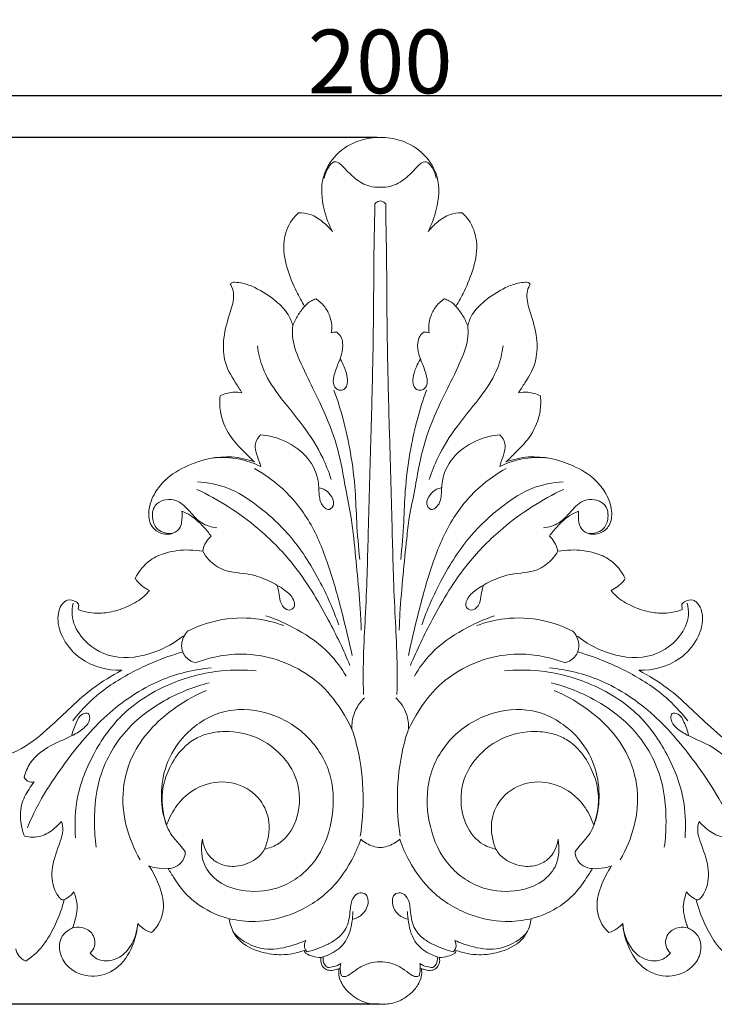
# Model space of a CAD drawing. Units: millimetres. Extents: x 0 to 1341, y 29 to 1186.
# Drawn here: x 643 to 752, y 698 to 853 of the extents above; entities that cross this region are included whole.
import ezdxf

# ---------------------------------------------------------------- set-up
doc = ezdxf.new("R2010")
doc.units = ezdxf.units.MM
doc.layers.get('0').update_dxf_attribs({"lineweight": 5})
doc.styles.add('Arial', font='arial.ttf')
doc.dimstyles.new('Dimension Style 01', dxfattribs={"dimtxt": 10, "dimasz": 7, "dimexe": 0.5, "dimexo": 0.5, "dimgap": 0.25, "dimtad": 1, "dimtoh": 1, "dimdec": 0, "dimzin": 1, "dimdsep": 46, "dimtxsty": 'Arial', "dimcen": 0.5, "dimazin": 0, "dimtfac": 1, "dimtdec": 4, "dimtix": 1, "dimtmove": 1, "dimatfit": 3, "dimfxl": 1, "dimtolj": 1, "dimtzin": 1, "dimarcsym": 0})

# ---------------------------------------------------------------- blocks, each defined once
blk = doc.blocks.new('*D2')
at = {"color": 0, "lineweight": -2, "transparency": 16777216}
for p, q in [((599.19, 720.1), (599.19, 841.18)), ((799.19, 720.1), (799.19, 841.18)), ((606.19, 840.68), (792.19, 840.68))]:
    blk.add_line(p, q, dxfattribs=at)
at = {"color": 0, "transparency": 16777216}
for points in [[(606.19, 841.85), (606.19, 839.52), (599.19, 840.68)], [(792.19, 841.85), (792.19, 839.52), (799.19, 840.68)]]:
    blk.add_solid(points, dxfattribs=at)
at = {"layer": 'Defpoints', "color": 0, "transparency": 16777216}
for p in [(799.19, 840.68), (599.19, 719.6), (799.19, 719.6)]:
    blk.add_point(p, dxfattribs=at)
at = {"color": 0, "transparency": 16777216, "insert": (699.19, 846.04), "char_height": 10, "attachment_point": 5, "style": 'Arial'}
blk.add_mtext('\\A1;200', dxfattribs=at)
blk = doc.blocks.new('*D3')
at = {"color": 0, "lineweight": -2, "transparency": 16777216}
for p, q in [((698.69, 834.12), (588.99, 834.12)), ((589.49, 827.12), (589.49, 705)), ((699.02, 698), (588.99, 698))]:
    blk.add_line(p, q, dxfattribs=at)
at = {"color": 0, "transparency": 16777216}
for points in [[(588.32, 827.12), (590.65, 827.12), (589.49, 834.12)], [(588.32, 705), (590.65, 705), (589.49, 698)]]:
    blk.add_solid(points, dxfattribs=at)
at = {"layer": 'Defpoints', "color": 0, "transparency": 16777216}
for p in [(699.19, 834.12), (589.49, 698), (699.52, 698)]:
    blk.add_point(p, dxfattribs=at)
at = {"color": 0, "transparency": 16777216, "insert": (584.13, 766.06), "char_height": 10, "attachment_point": 5, "rotation": 90, "style": 'Arial'}
blk.add_mtext('\\A1;136', dxfattribs=at)
blk = doc.blocks.new('N-010_200_136')
for p, q in [((698.49, 823.82), (698.34, 823.68)), ((699.89, 823.82), (700.05, 823.68))]:
    blk.add_line(p, q)
for points, knots in [([(699.19, 834.12), (698.13, 834.12), (695.58, 833.75), (692.14, 831.7), (689.69, 827.66), (690.12, 823.19), (691.1, 820.42), (691.68, 819.32)], [0, 0, 0, 0, 4.884533, 11.555986, 17.664849, 25.408013, 31.086879, 31.086879, 31.086879, 31.086879]), ([(706.71, 819.32), (707.29, 820.42), (708.27, 823.19), (708.7, 827.66), (706.25, 831.7), (702.81, 833.75), (700.26, 834.12), (699.19, 834.12)], [-31.086879, -31.086879, -31.086879, -31.086879, -25.408013, -17.664849, -11.555986, -4.884533, 0, 0, 0, 0]), ([(699.19, 826.28), (698.64, 826.26), (697.21, 826.38), (695.21, 827.56), (693.85, 829), (692.96, 829.91), (692.46, 830.28), (691.65, 830.34), (690.9, 829.19), (690.49, 828.3), (690.4, 827.71)], [0, 0, 0, 0, 2.520926, 6.455151, 10.248404, 11.576757, 12.304628, 13.036348, 14.991333, 17.695362, 17.695362, 17.695362, 17.695362]), ([(699.19, 826.28), (699.75, 826.26), (701.18, 826.38), (703.18, 827.56), (704.54, 829), (705.43, 829.91), (705.93, 830.28), (706.74, 830.34), (707.48, 829.19), (707.9, 828.3), (707.99, 827.71)], [0, 0, 0, 0, 2.520926, 6.455151, 10.248404, 11.576757, 12.304628, 13.036348, 14.991333, 17.695362, 17.695362, 17.695362, 17.695362]), ([(699.19, 824.17), (699.07, 824.15), (698.81, 824.08), (698.59, 823.92), (698.49, 823.82)], [0, 0, 0, 0, 0.573145, 1.213749, 1.213749, 1.213749, 1.213749]), ([(699.19, 824.17), (699.32, 824.15), (699.58, 824.08), (699.8, 823.92), (699.89, 823.82)], [0, 0, 0, 0, 0.573145, 1.213749, 1.213749, 1.213749, 1.213749]), ([(698.34, 823.68), (698.34, 823.08), (698.32, 821.21), (698.19, 816.44), (698.17, 808.1), (698.03, 797.84), (697.69, 785.46), (697.33, 773.32), (697.05, 761.28), (696.4, 751.12), (696.57, 746.64)], [0, 0, 0, 0, 2.75728, 8.536151, 21.822485, 40.854647, 55.475409, 78.4354, 96.383326, 110.537637, 110.537637, 110.537637, 110.537637]), ([(700.05, 823.68), (700.05, 823.08), (700.07, 821.21), (700.2, 816.44), (700.22, 808.1), (700.36, 797.84), (700.7, 785.46), (701.06, 773.32), (701.34, 761.28), (701.99, 751.12), (701.82, 746.64)], [0, 0, 0, 0, 2.75728, 8.536151, 21.822485, 40.854647, 55.475409, 78.4354, 96.383326, 110.537637, 110.537637, 110.537637, 110.537637]), ([(686.35, 822.26), (685.97, 821.93), (684.83, 820.69), (683.72, 817.63), (684.39, 813.65), (685.79, 810.3), (686.85, 808.34), (687.31, 807.58)], [40.703727, 40.703727, 40.703727, 40.703727, 42.997124, 48.365821, 54.851761, 60.913772, 64.984329, 64.984329, 64.984329, 64.984329]), ([(691.68, 819.32), (691.25, 819.88), (690.2, 820.91), (688.41, 822.12), (686.98, 822.29), (686.35, 822.26)], [31.086879, 31.086879, 31.086879, 31.086879, 34.319469, 37.816223, 40.703727, 40.703727, 40.703727, 40.703727]), ([(712.04, 822.26), (711.41, 822.29), (709.98, 822.12), (708.19, 820.91), (707.14, 819.88), (706.71, 819.32)], [-40.703727, -40.703727, -40.703727, -40.703727, -37.816223, -34.319469, -31.086879, -31.086879, -31.086879, -31.086879]), ([(711.08, 807.58), (711.54, 808.34), (712.6, 810.3), (713.99, 813.65), (714.67, 817.63), (713.56, 820.69), (712.42, 821.93), (712.04, 822.26)], [-64.984329, -64.984329, -64.984329, -64.984329, -60.913772, -54.851761, -48.365821, -42.997124, -40.703727, -40.703727, -40.703727, -40.703727]), ([(675.64, 811.05), (675.73, 810.91), (676.01, 810.4), (676.32, 808.89), (675.51, 806.22), (674.47, 803.05), (674.58, 798.63), (675.95, 796.4), (677.15, 794.52), (677.48, 794.03)], [89.898872, 89.898872, 89.898872, 89.898872, 90.655099, 92.540063, 96.733738, 103.074244, 107.893757, 114.572069, 117.281244, 117.281244, 117.281244, 117.281244]), ([(685.46, 804.55), (685.3, 805.15), (684.7, 806.65), (682.58, 808.72), (680.12, 810.33), (677.85, 811.24), (676.65, 811.35), (675.94, 811.39), (675.72, 811.17), (675.64, 811.05)], [70.429156, 70.429156, 70.429156, 70.429156, 73.305175, 77.650108, 83.663509, 86.765004, 88.646524, 89.226524, 89.898872, 89.898872, 89.898872, 89.898872]), ([(722.74, 811.05), (722.67, 811.17), (722.45, 811.39), (721.74, 811.35), (720.54, 811.24), (718.27, 810.33), (715.8, 808.72), (713.69, 806.65), (713.09, 805.15), (712.93, 804.55)], [-89.898872, -89.898872, -89.898872, -89.898872, -89.226524, -88.646524, -86.765004, -83.663509, -77.650108, -73.305175, -70.429156, -70.429156, -70.429156, -70.429156]), ([(720.91, 794.03), (721.24, 794.52), (722.44, 796.4), (723.81, 798.63), (723.92, 803.05), (722.88, 806.22), (722.07, 808.89), (722.38, 810.4), (722.66, 810.91), (722.74, 811.05)], [-117.281244, -117.281244, -117.281244, -117.281244, -114.572069, -107.893757, -103.074244, -96.733738, -92.540063, -90.655099, -89.898872, -89.898872, -89.898872, -89.898872]), ([(689.13, 808.75), (688.88, 808.68), (688.19, 808.43), (687.61, 807.95), (687.31, 807.58)], [0, 0, 0, 0, 1.184345, 3.334998, 3.334998, 3.334998, 3.334998]), ([(691.5, 803.42), (691.57, 803.82), (691.63, 804.76), (691.25, 806.24), (690.45, 807.7), (689.59, 808.45), (689.13, 808.75)], [0, 0, 0, 0, 1.862052, 4.23857, 6.900207, 9.369207, 9.369207, 9.369207, 9.369207]), ([(706.89, 803.42), (706.81, 803.82), (706.76, 804.76), (707.14, 806.24), (707.94, 807.7), (708.8, 808.45), (709.25, 808.75)], [0, 0, 0, 0, 1.862052, 4.23857, 6.900207, 9.369207, 9.369207, 9.369207, 9.369207]), ([(709.25, 808.75), (709.51, 808.68), (710.19, 808.43), (710.78, 807.95), (711.08, 807.58)], [0, 0, 0, 0, 1.184345, 3.334998, 3.334998, 3.334998, 3.334998]), ([(687.31, 807.58), (686.92, 807.14), (686.2, 806.18), (685.68, 805.1), (685.46, 804.55)], [64.984329, 64.984329, 64.984329, 64.984329, 67.696377, 70.429156, 70.429156, 70.429156, 70.429156]), ([(712.93, 804.55), (712.71, 805.1), (712.19, 806.18), (711.47, 807.14), (711.08, 807.58)], [-70.429156, -70.429156, -70.429156, -70.429156, -67.696377, -64.984329, -64.984329, -64.984329, -64.984329]), ([(685.46, 804.55), (685.4, 804), (685.31, 802.13), (686.6, 798.79), (688.85, 794.21), (691.47, 788.91), (693.01, 783.52), (693.75, 778.68), (694.63, 774.83), (695.13, 770.33), (695.62, 765.3), (696.05, 760.5), (696.18, 757.6), (696.22, 756.74)], [0, 0, 0, 0, 2.50349, 8.456405, 15.979809, 25.991721, 35.364861, 41.474332, 48.394683, 53.382015, 62.17445, 71.475107, 75.428854, 75.428854, 75.428854, 75.428854]), ([(712.93, 804.55), (712.99, 804), (713.08, 802.13), (711.78, 798.79), (709.53, 794.21), (706.92, 788.91), (705.38, 783.52), (704.64, 778.68), (703.76, 774.83), (703.26, 770.33), (702.77, 765.3), (702.34, 760.5), (702.21, 757.6), (702.17, 756.74)], [0, 0, 0, 0, 2.50349, 8.456405, 15.979809, 25.991721, 35.364861, 41.474332, 48.394683, 53.382015, 62.17445, 71.475107, 75.428854, 75.428854, 75.428854, 75.428854]), ([(692.37, 803.53), (692.22, 803.54), (691.92, 803.54), (691.64, 803.47), (691.5, 803.42)], [0, 0, 0, 0, 0.699854, 1.340934, 1.340934, 1.340934, 1.340934]), ([(692.93, 799.22), (693.15, 798.87), (693.64, 797.96), (694.05, 796.59), (694.08, 795.31), (693.57, 794.45), (692.59, 794.31), (691.69, 795.18), (691.9, 796.85), (692.52, 798.43), (693.22, 800.13), (693.4, 801.61), (693.09, 802.85), (692.62, 803.35), (692.37, 803.53)], [0, 0, 0, 0, 1.91978, 4.715479, 6.452077, 7.681292, 8.884114, 10.448456, 12.656831, 15.99292, 18.348834, 21.034717, 22.643138, 24.040988, 24.040988, 24.040988, 24.040988]), ([(705.46, 799.22), (705.23, 798.87), (704.75, 797.96), (704.33, 796.59), (704.31, 795.31), (704.81, 794.45), (705.8, 794.31), (706.7, 795.18), (706.48, 796.85), (705.87, 798.43), (705.17, 800.13), (704.98, 801.61), (705.3, 802.85), (705.77, 803.35), (706.02, 803.53)], [0, 0, 0, 0, 1.91978, 4.715479, 6.452077, 7.681292, 8.884114, 10.448456, 12.656831, 15.99292, 18.348834, 21.034717, 22.643138, 24.040988, 24.040988, 24.040988, 24.040988]), ([(706.02, 803.53), (706.17, 803.54), (706.47, 803.54), (706.75, 803.47), (706.89, 803.42)], [0, 0, 0, 0, 0.699854, 1.340934, 1.340934, 1.340934, 1.340934]), ([(679.91, 801.37), (680.05, 800.21), (680.68, 797.46), (683.37, 793.28), (687.11, 789.01), (689.97, 784.52), (691.12, 781.56), (691.49, 780.41)], [0, 0, 0, 0, 5.338228, 12.728906, 22.375983, 31.349326, 36.866428, 36.866428, 36.866428, 36.866428]), ([(718.48, 801.37), (718.34, 800.21), (717.71, 797.46), (715.02, 793.28), (711.28, 789.01), (708.42, 784.52), (707.27, 781.56), (706.9, 780.41)], [0, 0, 0, 0, 5.338228, 12.728906, 22.375983, 31.349326, 36.866428, 36.866428, 36.866428, 36.866428]), ([(674.04, 793.54), (673.95, 792.72), (673.99, 790.54), (675.29, 787.34), (677.56, 785), (678.91, 783.65), (679.44, 783.16)], [122.642388, 122.642388, 122.642388, 122.642388, 126.410018, 132.472029, 137.892246, 141.207008, 141.207008, 141.207008, 141.207008]), ([(677.48, 794.03), (677, 794.11), (675.82, 794.16), (674.66, 793.83), (674.04, 793.54)], [117.281244, 117.281244, 117.281244, 117.281244, 119.514931, 122.642388, 122.642388, 122.642388, 122.642388]), ([(691.93, 794.43), (692.47, 792.93), (693.48, 789.66), (694.65, 784.38), (695.31, 779), (695.47, 773.4), (695.78, 769.81), (695.97, 767.83)], [0, 0, 0, 0, 7.310476, 15.597396, 24.704609, 32.075751, 41.169442, 41.169442, 41.169442, 41.169442]), ([(706.45, 794.43), (705.92, 792.93), (704.91, 789.66), (703.74, 784.38), (703.08, 779), (702.92, 773.4), (702.61, 769.81), (702.42, 767.83)], [0, 0, 0, 0, 7.310476, 15.597396, 24.704609, 32.075751, 41.169442, 41.169442, 41.169442, 41.169442]), ([(718.95, 783.16), (719.48, 783.65), (720.83, 785), (723.1, 787.34), (724.4, 790.54), (724.44, 792.72), (724.35, 793.54)], [-141.207008, -141.207008, -141.207008, -141.207008, -137.892246, -132.472029, -126.410018, -122.642388, -122.642388, -122.642388, -122.642388]), ([(724.35, 793.54), (723.73, 793.83), (722.57, 794.16), (721.39, 794.11), (720.91, 794.03)], [-122.642388, -122.642388, -122.642388, -122.642388, -119.514931, -117.281244, -117.281244, -117.281244, -117.281244]), ([(680.43, 782.43), (680.35, 782.7), (680.12, 783.51), (679.63, 784.65), (679.47, 786.18), (680.02, 787.04), (680.4, 787.42)], [0, 0, 0, 0, 1.286554, 3.847046, 5.656825, 8.113802, 8.113802, 8.113802, 8.113802]), ([(680.4, 787.42), (681.53, 787.32), (684.11, 786.7), (687.59, 784.5), (689.55, 781.04), (689.54, 778.17), (689.85, 776.33), (691.28, 775.37), (692.16, 776.75), (691.43, 777.99), (690.56, 778.85), (689.86, 779.03), (689.6, 779.07)], [0, 0, 0, 0, 5.17312, 11.946608, 18.333942, 22.224988, 25.012941, 26.719137, 28.308744, 30.639791, 32.668083, 33.839237, 33.839237, 33.839237, 33.839237]), ([(717.98, 787.42), (716.86, 787.32), (714.28, 786.7), (710.79, 784.5), (708.84, 781.04), (708.85, 778.17), (708.54, 776.33), (707.11, 775.37), (706.23, 776.75), (706.96, 777.99), (707.83, 778.85), (708.53, 779.03), (708.78, 779.07)], [0, 0, 0, 0, 5.17312, 11.946608, 18.333942, 22.224988, 25.012941, 26.719137, 28.308744, 30.639791, 32.668083, 33.839237, 33.839237, 33.839237, 33.839237]), ([(717.96, 782.43), (718.04, 782.7), (718.27, 783.51), (718.75, 784.65), (718.92, 786.18), (718.37, 787.04), (717.98, 787.42)], [0, 0, 0, 0, 1.286554, 3.847046, 5.656825, 8.113802, 8.113802, 8.113802, 8.113802]), ([(679.44, 783.16), (678.31, 783.57), (674.79, 784.38), (669.72, 783.21), (665.69, 780.83), (663.63, 778.23), (662.67, 775.75), (662.94, 773.21), (664.58, 771.76), (666.54, 771.71), (667.98, 772.83), (668.07, 774.27), (668.07, 775.11), (668.04, 775.41)], [141.207008, 141.207008, 141.207008, 141.207008, 146.718028, 157.43227, 164.034082, 167.729317, 172.423571, 175.905112, 178.669754, 181.767321, 184.034915, 186.569641, 187.943092, 187.943092, 187.943092, 187.943092]), ([(672.69, 783.74), (674.15, 783.92), (676.86, 783.83), (679.38, 782.94), (680.43, 782.43)], [0, 0, 0, 0, 6.75983, 12.099322, 12.099322, 12.099322, 12.099322]), ([(725.7, 783.74), (724.24, 783.92), (721.53, 783.83), (719.01, 782.94), (717.96, 782.43)], [0, 0, 0, 0, 6.75983, 12.099322, 12.099322, 12.099322, 12.099322]), ([(730.35, 775.41), (730.32, 775.11), (730.32, 774.27), (730.4, 772.83), (731.85, 771.71), (733.81, 771.76), (735.45, 773.21), (735.72, 775.75), (734.75, 778.23), (732.7, 780.83), (728.67, 783.21), (723.6, 784.38), (720.08, 783.57), (718.95, 783.16)], [-187.943092, -187.943092, -187.943092, -187.943092, -186.569641, -184.034915, -181.767321, -178.669754, -175.905112, -172.423571, -167.729317, -164.034082, -157.43227, -146.718028, -141.207008, -141.207008, -141.207008, -141.207008]), ([(679.43, 782.12), (680.9, 781.31), (684.27, 778.95), (688.44, 773.79), (691.26, 766.71), (693.19, 759.64), (694.33, 754.88), (694.78, 752.78)], [0, 0, 0, 0, 7.700913, 18.618724, 29.756824, 42.314752, 52.123177, 52.123177, 52.123177, 52.123177]), ([(718.96, 782.12), (717.49, 781.31), (714.12, 778.95), (709.95, 773.79), (707.13, 766.71), (705.19, 759.64), (704.06, 754.88), (703.61, 752.78)], [0, 0, 0, 0, 7.700913, 18.618724, 29.756824, 42.314752, 52.123177, 52.123177, 52.123177, 52.123177]), ([(692.68, 757.55), (691.85, 759.96), (689.64, 764.91), (685.45, 771.49), (680.31, 776.17), (675.48, 779.28), (672.1, 779.94), (670.47, 780.05)], [0, 0, 0, 0, 11.643555, 24.738533, 35.306347, 43.231935, 50.678146, 50.678146, 50.678146, 50.678146]), ([(705.71, 757.55), (706.54, 759.96), (708.75, 764.91), (712.94, 771.49), (718.08, 776.17), (722.91, 779.28), (726.29, 779.94), (727.92, 780.05)], [0, 0, 0, 0, 11.643555, 24.738533, 35.306347, 43.231935, 50.678146, 50.678146, 50.678146, 50.678146]), ([(694.44, 751.18), (693.44, 753.63), (690.75, 759.18), (686.23, 766.73), (679.23, 773.78), (673.81, 777.24), (670.38, 778.85)], [0, 0, 0, 0, 12.114459, 28.225572, 39.89787, 57.246873, 57.246873, 57.246873, 57.246873]), ([(703.94, 751.18), (704.95, 753.63), (707.64, 759.18), (712.16, 766.73), (719.16, 773.78), (724.58, 777.24), (728.01, 778.85)], [0, 0, 0, 0, 12.114459, 28.225572, 39.89787, 57.246873, 57.246873, 57.246873, 57.246873]), ([(666.58, 771.95), (665.79, 771.88), (664.17, 772.15), (663.25, 774.24), (663.55, 776.84), (666.86, 777.74), (669.11, 775.64), (670.84, 773.45), (672.71, 772.91), (673.54, 772.79)], [0, 0, 0, 0, 3.620986, 6.371223, 9.698933, 14.278139, 18.40781, 23.040739, 26.866918, 26.866918, 26.866918, 26.866918]), ([(731.81, 771.95), (732.6, 771.88), (734.22, 772.15), (735.13, 774.24), (734.83, 776.84), (731.53, 777.74), (729.28, 775.64), (727.55, 773.45), (725.67, 772.91), (724.85, 772.79)], [0, 0, 0, 0, 3.620986, 6.371223, 9.698933, 14.278139, 18.40781, 23.040739, 26.866918, 26.866918, 26.866918, 26.866918]), ([(668.04, 775.41), (668.51, 775.23), (669.77, 774.61), (671.28, 773.2), (672.26, 772.02), (672.63, 771.5)], [187.943092, 187.943092, 187.943092, 187.943092, 190.245245, 194.334334, 197.246301, 197.246301, 197.246301, 197.246301]), ([(725.76, 771.5), (726.13, 772.02), (727.11, 773.2), (728.61, 774.61), (729.88, 775.23), (730.35, 775.41)], [-197.246301, -197.246301, -197.246301, -197.246301, -194.334334, -190.245245, -187.943092, -187.943092, -187.943092, -187.943092]), ([(672.63, 771.5), (672.32, 771.23), (671.72, 770.52), (671.4, 769.63), (671.31, 769.12)], [197.246301, 197.246301, 197.246301, 197.246301, 199.09074, 201.456227, 201.456227, 201.456227, 201.456227]), ([(727.08, 769.12), (726.99, 769.63), (726.67, 770.52), (726.06, 771.23), (725.76, 771.5)], [-201.456227, -201.456227, -201.456227, -201.456227, -199.09074, -197.246301, -197.246301, -197.246301, -197.246301]), ([(671.31, 769.12), (670.63, 769.24), (668.68, 769.44), (665.83, 769.09), (662.64, 767.76), (661.26, 765.97), (660.71, 764.83)], [201.456227, 201.456227, 201.456227, 201.456227, 204.605405, 210.401868, 214.377533, 220.134129, 220.134129, 220.134129, 220.134129]), ([(671.31, 769.12), (671.58, 768.63), (672.44, 767.44), (674.91, 765.72), (678.46, 765.78), (681.67, 764.56), (684.04, 763.23), (685.56, 761.93), (685.92, 760.3), (684.56, 759.59), (683.45, 760.89), (683.38, 762.31), (683.14, 763.21), (683.05, 763.64)], [0, 0, 0, 0, 2.5261, 6.711869, 13.10686, 18.157221, 22.314043, 25.445326, 27.287779, 28.607231, 31.110199, 33.261146, 35.27795, 35.27795, 35.27795, 35.27795]), ([(727.08, 769.12), (726.81, 768.63), (725.94, 767.44), (723.48, 765.72), (719.93, 765.78), (716.72, 764.56), (714.35, 763.23), (712.83, 761.93), (712.47, 760.3), (713.82, 759.59), (714.94, 760.89), (715.01, 762.31), (715.24, 763.21), (715.34, 763.64)], [0, 0, 0, 0, 2.5261, 6.711869, 13.10686, 18.157221, 22.314043, 25.445326, 27.287779, 28.607231, 31.110199, 33.261146, 35.27795, 35.27795, 35.27795, 35.27795]), ([(737.68, 764.83), (737.13, 765.97), (735.75, 767.76), (732.56, 769.09), (729.71, 769.44), (727.76, 769.24), (727.08, 769.12)], [-220.134129, -220.134129, -220.134129, -220.134129, -214.377533, -210.401868, -204.605405, -201.456227, -201.456227, -201.456227, -201.456227]), ([(660.71, 764.83), (660.8, 764.7), (661.39, 763.93), (662.2, 763.32), (662.93, 762.97)], [220.134129, 220.134129, 220.134129, 220.134129, 220.882714, 224.583689, 224.583689, 224.583689, 224.583689]), ([(735.45, 762.97), (736.19, 763.32), (737, 763.93), (737.59, 764.7), (737.68, 764.83)], [-224.583689, -224.583689, -224.583689, -224.583689, -220.882714, -220.134129, -220.134129, -220.134129, -220.134129]), ([(662.93, 762.97), (662.68, 762.65), (661.75, 761.64), (659.71, 760.44), (657.14, 759.57), (654.42, 759.26), (652.68, 759.63), (651.78, 759.96)], [224.583689, 224.583689, 224.583689, 224.583689, 226.464626, 230.7991, 235.212583, 238.80916, 243.185818, 243.185818, 243.185818, 243.185818]), ([(746.61, 759.96), (745.71, 759.63), (743.97, 759.26), (741.25, 759.57), (738.68, 760.44), (736.64, 761.64), (735.71, 762.65), (735.45, 762.97)], [-243.185818, -243.185818, -243.185818, -243.185818, -238.80916, -235.212583, -230.7991, -226.464626, -224.583689, -224.583689, -224.583689, -224.583689]), ([(650.03, 761.46), (649.85, 761.36), (648.91, 760.77), (648.27, 758.3), (649.35, 755.04), (652.55, 751.36), (656.34, 750.41), (658.58, 750.43)], [247.443289, 247.443289, 247.443289, 247.443289, 248.35683, 252.421266, 257.62332, 263.762046, 273.988543, 273.988543, 273.988543, 273.988543]), ([(651.78, 759.96), (651.77, 760.07), (651.76, 760.3), (651.92, 760.76), (651.24, 761.45), (650.49, 761.54), (650.03, 761.46)], [243.185818, 243.185818, 243.185818, 243.185818, 243.695177, 244.213227, 245.280551, 247.443289, 247.443289, 247.443289, 247.443289]), ([(650.97, 760.98), (650.82, 760.38), (650.6, 758.51), (652.35, 754.88), (657.31, 751.8), (663.46, 752.84), (666.91, 754.75), (668.23, 755.8)], [0, 0, 0, 0, 2.818134, 8.406299, 17.347576, 27.476048, 35.202145, 35.202145, 35.202145, 35.202145]), ([(747.42, 760.98), (747.57, 760.38), (747.79, 758.51), (746.04, 754.88), (741.08, 751.8), (734.93, 752.84), (731.48, 754.75), (730.16, 755.8)], [0, 0, 0, 0, 2.818134, 8.406299, 17.347576, 27.476048, 35.202145, 35.202145, 35.202145, 35.202145]), ([(739.81, 750.43), (742.05, 750.41), (745.84, 751.36), (749.04, 755.04), (750.12, 758.3), (749.48, 760.77), (748.54, 761.36), (748.36, 761.46)], [-273.988543, -273.988543, -273.988543, -273.988543, -263.762046, -257.62332, -252.421266, -248.35683, -247.443289, -247.443289, -247.443289, -247.443289]), ([(748.36, 761.46), (747.9, 761.54), (747.15, 761.45), (746.47, 760.76), (746.62, 760.3), (746.61, 760.07), (746.61, 759.96)], [-247.443289, -247.443289, -247.443289, -247.443289, -245.280551, -244.213227, -243.695177, -243.185818, -243.185818, -243.185818, -243.185818]), ([(668.92, 756.59), (670.43, 757.35), (673.93, 758.58), (679.19, 758.83), (682.61, 757.98), (684.03, 757.45)], [0, 0, 0, 0, 7.724065, 16.732776, 23.664963, 23.664963, 23.664963, 23.664963]), ([(693.83, 749.52), (693.1, 750.78), (690.98, 753.69), (686.52, 756.81), (682.96, 758.43), (681.25, 759)], [0, 0, 0, 0, 6.659559, 16.236669, 24.483234, 24.483234, 24.483234, 24.483234]), ([(704.56, 749.52), (705.29, 750.78), (707.41, 753.69), (711.87, 756.81), (715.43, 758.43), (717.14, 759)], [0, 0, 0, 0, 6.659559, 16.236669, 24.483234, 24.483234, 24.483234, 24.483234]), ([(729.46, 756.59), (727.95, 757.35), (724.46, 758.58), (719.2, 758.83), (715.77, 757.98), (714.35, 757.45)], [0, 0, 0, 0, 7.724065, 16.732776, 23.664963, 23.664963, 23.664963, 23.664963]), ([(670.17, 751.61), (669.54, 751.8), (668.3, 752.51), (667.75, 754.7), (668.44, 756.04), (668.92, 756.59)], [0, 0, 0, 0, 3.00399, 5.992553, 9.36735, 9.36735, 9.36735, 9.36735]), ([(728.22, 751.61), (728.85, 751.8), (730.09, 752.51), (730.63, 754.7), (729.95, 756.04), (729.46, 756.59)], [0, 0, 0, 0, 3.00399, 5.992553, 9.36735, 9.36735, 9.36735, 9.36735]), ([(668.22, 753.34), (666.63, 752.88), (662.85, 751.54), (657.19, 748.6), (653.34, 745.56), (650.89, 742.52)], [0, 0, 0, 0, 7.578838, 18.298519, 28.942955, 28.942955, 28.942955, 28.942955]), ([(670.17, 751.61), (671.16, 751.98), (673.34, 752.62), (679.25, 753.45), (687.76, 750.99), (692.63, 745.54), (694.81, 741.04)], [0, 0, 0, 0, 4.858132, 10.327134, 27.211212, 42.320317, 42.320317, 42.320317, 42.320317]), ([(728.22, 751.61), (727.23, 751.98), (725.05, 752.62), (719.14, 753.45), (710.63, 750.99), (705.76, 745.54), (703.57, 741.04)], [0, 0, 0, 0, 4.858132, 10.327134, 27.211212, 42.320317, 42.320317, 42.320317, 42.320317]), ([(730.17, 753.34), (731.76, 752.88), (735.54, 751.54), (741.19, 748.6), (745.05, 745.56), (747.5, 742.52)], [0, 0, 0, 0, 7.578838, 18.298519, 28.942955, 28.942955, 28.942955, 28.942955]), ([(658.58, 750.43), (657.03, 749.59), (652.88, 747.11), (648.3, 742.22), (643.65, 738.42), (639.85, 736.7), (636.81, 736.41), (634.6, 736.92), (633.53, 736.91), (633.17, 736.9)], [273.988543, 273.988543, 273.988543, 273.988543, 282.026353, 295.940897, 304.430177, 309.316851, 314.813127, 317.993219, 319.647405, 319.647405, 319.647405, 319.647405]), ([(672.62, 750.82), (669.9, 750.55), (663.88, 749.09), (655.92, 743.7), (650.48, 737.14), (645.97, 730.56), (644.13, 726.75), (643.81, 725.69)], [0, 0, 0, 0, 12.501431, 27.80767, 42.849857, 51.502846, 63.012418, 63.012418, 63.012418, 63.012418]), ([(679.7, 750.34), (677.9, 750.51), (673.39, 750.53), (665.94, 748.62), (658.64, 744.19), (653.77, 737.16), (651.25, 730.58), (651.21, 725.89), (651.32, 724.15)], [0, 0, 0, 0, 8.281511, 20.415108, 34.789896, 46.201791, 58.882657, 66.83239, 66.83239, 66.83239, 66.83239]), ([(718.69, 750.34), (720.49, 750.51), (725, 750.53), (732.45, 748.62), (739.75, 744.19), (744.62, 737.16), (747.14, 730.58), (747.18, 725.89), (747.07, 724.15)], [0, 0, 0, 0, 8.281511, 20.415108, 34.789896, 46.201791, 58.882657, 66.83239, 66.83239, 66.83239, 66.83239]), ([(725.77, 750.82), (728.49, 750.55), (734.51, 749.09), (742.47, 743.7), (747.91, 737.14), (752.42, 730.56), (754.26, 726.75), (754.58, 725.69)], [0, 0, 0, 0, 12.501431, 27.80767, 42.849857, 51.502846, 63.012418, 63.012418, 63.012418, 63.012418]), ([(765.22, 736.9), (764.85, 736.91), (763.79, 736.92), (761.58, 736.41), (758.54, 736.7), (754.74, 738.42), (750.09, 742.22), (745.51, 747.11), (741.36, 749.59), (739.81, 750.43)], [-319.647405, -319.647405, -319.647405, -319.647405, -317.993219, -314.813127, -309.316851, -304.430177, -295.940897, -282.026353, -273.988543, -273.988543, -273.988543, -273.988543]), ([(672.33, 748.47), (669.87, 747.85), (665.46, 746.07), (659.2, 741.56), (654.9, 734.78), (654.14, 727.84), (654.39, 723.95), (654.57, 722.65)], [0, 0, 0, 0, 11.59861, 21.4651, 34.952265, 46.792014, 52.756815, 52.756815, 52.756815, 52.756815]), ([(726.05, 748.47), (728.52, 747.85), (732.93, 746.07), (739.19, 741.56), (743.49, 734.78), (744.24, 727.84), (744, 723.95), (743.82, 722.65)], [0, 0, 0, 0, 11.59861, 21.4651, 34.952265, 46.792014, 52.756815, 52.756815, 52.756815, 52.756815]), ([(671.9, 747.27), (670.25, 746.59), (665.82, 744.15), (660.62, 738.94), (658.46, 731.87), (659.03, 725.95), (660.51, 722.33), (661.5, 720.68)], [0, 0, 0, 0, 8.149922, 23.069507, 32.210605, 40.992012, 49.792187, 49.792187, 49.792187, 49.792187]), ([(726.49, 747.27), (728.14, 746.59), (732.57, 744.15), (737.77, 738.94), (739.93, 731.87), (739.36, 725.95), (737.88, 722.33), (736.89, 720.68)], [0, 0, 0, 0, 8.149922, 23.069507, 32.210605, 40.992012, 49.792187, 49.792187, 49.792187, 49.792187]), ([(694.74, 741.25), (694.72, 742.02), (694.96, 743.85), (696, 745.41), (696.73, 746.12)], [0, 0, 0, 0, 3.545073, 8.205746, 8.205746, 8.205746, 8.205746]), ([(703.65, 741.25), (703.67, 742.02), (703.43, 743.85), (702.39, 745.41), (701.66, 746.12)], [0, 0, 0, 0, 3.545073, 8.205746, 8.205746, 8.205746, 8.205746]), ([(643.25, 733.59), (643.46, 734.38), (644.38, 736.72), (647.66, 738.88), (650.95, 740.13), (652.96, 741.49), (653.67, 742.71), (653.43, 743.89), (652.04, 743.56), (651.38, 742.09), (650.87, 740.92), (650.76, 740.18)], [0, 0, 0, 0, 3.712655, 11.200129, 16.844724, 20.033466, 22.010713, 23.094627, 24.512725, 26.870676, 30.300315, 30.300315, 30.300315, 30.300315]), ([(668.58, 722), (668.3, 722.34), (667.62, 723.19), (666.13, 724.73), (664.98, 727.67), (664.62, 731.68), (665.64, 736.53), (669.04, 741.42), (675.07, 744.78), (682.34, 743.97), (688.39, 740.16), (692, 733.8), (691.91, 726.72), (689.44, 720.2), (684.15, 716.05), (678.54, 715.42), (674.21, 716.66), (671.16, 719.59), (671, 722.49), (671.27, 723.91)], [0, 0, 0, 0, 2.023718, 4.986367, 9.711773, 16.086611, 23.225213, 31.867944, 42.634216, 53.001862, 63.697003, 74.272086, 84.8788, 95.080905, 105.238031, 113.78285, 119.950817, 125.367108, 131.990731, 131.990731, 131.990731, 131.990731]), ([(729.8, 722), (730.09, 722.34), (730.77, 723.19), (732.26, 724.73), (733.41, 727.67), (733.76, 731.68), (732.75, 736.53), (729.35, 741.42), (723.31, 744.78), (716.05, 743.97), (710, 740.16), (706.39, 733.8), (706.48, 726.72), (708.95, 720.2), (714.23, 716.05), (719.85, 715.42), (724.18, 716.66), (727.23, 719.59), (727.38, 722.49), (727.12, 723.91)], [0, 0, 0, 0, 2.023718, 4.986367, 9.711773, 16.086611, 23.225213, 31.867944, 42.634216, 53.001862, 63.697003, 74.272086, 84.8788, 95.080905, 105.238031, 113.78285, 119.950817, 125.367108, 131.990731, 131.990731, 131.990731, 131.990731]), ([(755.14, 733.59), (754.93, 734.38), (754, 736.72), (750.73, 738.88), (747.44, 740.13), (745.43, 741.49), (744.72, 742.71), (744.96, 743.89), (746.35, 743.56), (747, 742.09), (747.52, 740.92), (747.63, 740.18)], [0, 0, 0, 0, 3.712655, 11.200129, 16.844724, 20.033466, 22.010713, 23.094627, 24.512725, 26.870676, 30.300315, 30.300315, 30.300315, 30.300315]), ([(681.02, 722.37), (681.71, 722.5), (683.72, 723.19), (686.18, 726.28), (686.7, 730.18), (685.98, 734.09), (683.79, 737.33), (679.88, 740.2), (675.6, 741.02), (672.12, 740.59), (669.86, 739.62), (667.76, 737.91), (666.11, 735.34), (664.59, 731.3), (664.97, 728.02), (665.64, 726.1)], [40.301013, 40.301013, 40.301013, 40.301013, 43.49102, 49.80203, 57.105345, 60.808894, 67.820554, 74.358915, 82.570861, 86.982507, 90.255685, 93.711885, 99.147941, 104.016352, 113.294976, 113.294976, 113.294976, 113.294976]), ([(694.81, 741.04), (695.12, 740.09), (696.06, 736.77), (696.7, 731.15), (696.39, 726.52), (696.06, 724.39)], [0, 0, 0, 0, 4.552779, 15.777791, 25.644789, 25.644789, 25.644789, 25.644789]), ([(703.57, 741.04), (703.26, 740.09), (702.33, 736.77), (701.69, 731.15), (702, 726.52), (702.33, 724.39)], [0, 0, 0, 0, 4.552779, 15.777791, 25.644789, 25.644789, 25.644789, 25.644789]), ([(717.36, 722.37), (716.68, 722.5), (714.67, 723.19), (712.21, 726.28), (711.68, 730.18), (712.41, 734.09), (714.6, 737.33), (718.51, 740.2), (722.78, 741.02), (726.27, 740.59), (728.53, 739.62), (730.62, 737.91), (732.28, 735.34), (733.8, 731.3), (733.42, 728.02), (732.75, 726.1)], [40.301013, 40.301013, 40.301013, 40.301013, 43.49102, 49.80203, 57.105345, 60.808894, 67.820554, 74.358915, 82.570861, 86.982507, 90.255685, 93.711885, 99.147941, 104.016352, 113.294976, 113.294976, 113.294976, 113.294976]), ([(643.3, 724.37), (643.07, 724.97), (642.64, 726.58), (642.6, 729.25), (643.75, 731.42), (644.55, 732.55), (644.85, 732.91)], [0, 0, 0, 0, 2.978985, 7.572714, 11.780331, 13.925197, 13.925197, 13.925197, 13.925197]), ([(644.85, 732.91), (644.52, 732.85), (643.85, 732.89), (643.4, 733.36), (643.25, 733.59)], [0, 0, 0, 0, 1.548004, 2.790843, 2.790843, 2.790843, 2.790843]), ([(665.64, 726.1), (665.76, 726.44), (666.3, 727.77), (667.92, 730.49), (671.75, 732.98), (676.73, 733.05), (680.51, 730.48), (682.09, 726.44), (681.59, 723.67), (681.02, 722.37)], [0, 0, 0, 0, 1.64804, 6.566859, 14.256601, 21.381709, 28.120221, 33.798076, 40.301013, 40.301013, 40.301013, 40.301013]), ([(732.75, 726.1), (732.63, 726.44), (732.09, 727.77), (730.47, 730.49), (726.64, 732.98), (721.66, 733.05), (717.88, 730.48), (716.29, 726.44), (716.8, 723.67), (717.36, 722.37)], [0, 0, 0, 0, 1.64804, 6.566859, 14.256601, 21.381709, 28.120221, 33.798076, 40.301013, 40.301013, 40.301013, 40.301013]), ([(649.12, 726.71), (648.8, 726.32), (647.85, 725.37), (645.92, 724.16), (644.14, 724.19), (643.3, 724.37)], [0, 0, 0, 0, 2.324592, 6.124029, 10.038219, 10.038219, 10.038219, 10.038219]), ([(649.07, 714.47), (648.97, 714.56), (648.57, 714.98), (647.65, 716.57), (647.45, 719.8), (648.69, 722.76), (649.46, 725.16), (649.26, 726.26), (649.12, 726.71)], [0, 0, 0, 0, 0.634835, 2.647827, 8.232357, 14.591659, 17.333053, 19.527183, 19.527183, 19.527183, 19.527183]), ([(749.32, 714.47), (749.42, 714.56), (749.82, 714.98), (750.74, 716.57), (750.94, 719.8), (749.7, 722.76), (748.93, 725.16), (749.13, 726.26), (749.27, 726.71)], [0, 0, 0, 0, 0.634835, 2.647827, 8.232357, 14.591659, 17.333053, 19.527183, 19.527183, 19.527183, 19.527183]), ([(749.27, 726.71), (749.59, 726.32), (750.54, 725.37), (752.47, 724.16), (754.25, 724.19), (755.08, 724.37)], [0, 0, 0, 0, 2.324592, 6.124029, 10.038219, 10.038219, 10.038219, 10.038219]), ([(681.02, 722.37), (680.72, 721.76), (679.43, 720.37), (676.68, 719.46), (674.29, 719.79), (672.2, 721.05), (671.35, 722.96), (671.27, 723.91)], [0.311912, 0.311912, 0.311912, 0.311912, 3.415566, 8.374898, 12.417739, 15.71424, 20.100322, 20.100322, 20.100322, 20.100322]), ([(696.13, 723.9), (695.74, 722.74), (694.41, 719.74), (691.06, 715.19), (685.6, 711.91), (680.1, 710.75), (676.82, 711.12), (675.49, 711.43)], [0, 0, 0, 0, 5.571937, 14.950425, 25.333774, 33.938902, 40.201806, 40.201806, 40.201806, 40.201806]), ([(699.19, 722.59), (698.82, 722.62), (697.71, 722.82), (696.69, 723.4), (696.13, 723.9)], [0, 0, 0, 0, 1.705928, 5.139532, 5.139532, 5.139532, 5.139532]), ([(699.19, 722.59), (699.57, 722.62), (700.68, 722.82), (701.69, 723.4), (702.26, 723.9)], [0, 0, 0, 0, 1.705928, 5.139532, 5.139532, 5.139532, 5.139532]), ([(702.26, 723.9), (702.65, 722.74), (703.98, 719.74), (707.33, 715.19), (712.79, 711.91), (718.29, 710.75), (721.57, 711.12), (722.9, 711.43)], [0, 0, 0, 0, 5.571937, 14.950425, 25.333774, 33.938902, 40.201806, 40.201806, 40.201806, 40.201806]), ([(717.36, 722.37), (717.67, 721.76), (718.96, 720.37), (721.71, 719.46), (724.1, 719.79), (726.19, 721.05), (727.04, 722.96), (727.12, 723.91)], [0.311912, 0.311912, 0.311912, 0.311912, 3.415566, 8.374898, 12.417739, 15.71424, 20.100322, 20.100322, 20.100322, 20.100322]), ([(665.86, 719.29), (666.36, 719.32), (667.4, 719.61), (668.42, 720.71), (668.58, 721.63), (668.58, 722)], [0, 0, 0, 0, 2.293295, 4.715099, 6.413029, 6.413029, 6.413029, 6.413029]), ([(732.53, 719.29), (732.03, 719.32), (730.99, 719.61), (729.97, 720.71), (729.81, 721.63), (729.8, 722)], [0, 0, 0, 0, 2.293295, 4.715099, 6.413029, 6.413029, 6.413029, 6.413029]), ([(662.86, 719.71), (663.23, 719.58), (664.22, 719.32), (665.24, 719.26), (665.86, 719.29)], [642.208587, 642.208587, 642.208587, 642.208587, 644.022257, 646.84892, 646.84892, 646.84892, 646.84892]), ([(663.28, 709.26), (663.61, 709.56), (664.59, 710.66), (665.49, 713.41), (664.54, 716.74), (663.48, 718.83), (662.86, 719.71)], [624.839465, 624.839465, 624.839465, 624.839465, 626.864108, 631.552873, 637.252777, 642.208587, 642.208587, 642.208587, 642.208587]), ([(665.86, 719.29), (666.18, 718.78), (666.98, 717.57), (668.42, 715.42), (671.28, 712.95), (673.87, 711.85), (675.49, 711.43)], [646.84892, 646.84892, 646.84892, 646.84892, 649.621828, 653.49212, 658.607226, 666.302938, 666.302938, 666.302938, 666.302938]), ([(722.9, 711.43), (724.52, 711.85), (727.11, 712.95), (729.97, 715.42), (731.41, 717.57), (732.21, 718.78), (732.53, 719.29)], [-666.302938, -666.302938, -666.302938, -666.302938, -658.607226, -653.49212, -649.621828, -646.84892, -646.84892, -646.84892, -646.84892]), ([(732.53, 719.29), (733.15, 719.26), (734.17, 719.32), (735.16, 719.58), (735.53, 719.71)], [-646.84892, -646.84892, -646.84892, -646.84892, -644.022257, -642.208587, -642.208587, -642.208587, -642.208587]), ([(735.53, 719.71), (734.91, 718.83), (733.85, 716.74), (732.9, 713.41), (733.8, 710.66), (734.78, 709.56), (735.11, 709.26)], [-642.208587, -642.208587, -642.208587, -642.208587, -637.252777, -631.552873, -626.864108, -624.839465, -624.839465, -624.839465, -624.839465]), ([(643.5, 704.78), (644.64, 705.45), (646.53, 707.34), (648.39, 710.82), (649.28, 713.18), (649.55, 714.44)], [555.676721, 555.676721, 555.676721, 555.676721, 562.060318, 567.166777, 573.587373, 573.587373, 573.587373, 573.587373]), ([(649.55, 714.44), (649.45, 714.41), (649.28, 714.39), (649.12, 714.44), (649.07, 714.47)], [0, 0, 0, 0, 0.4659765, 0.7433615, 0.7433615, 0.7433615, 0.7433615]), ([(649.55, 714.44), (649.73, 714.52), (650.31, 714.82), (650.81, 715.27), (651.09, 715.63)], [573.587373, 573.587373, 573.587373, 573.587373, 574.488224, 576.575261, 576.575261, 576.575261, 576.575261]), ([(651.09, 715.63), (651.15, 715.45), (651.35, 714.8), (651.65, 713.67), (651.54, 712.17), (651.19, 710.97), (650.96, 710.23), (650.88, 709.98)], [576.575261, 576.575261, 576.575261, 576.575261, 577.454671, 579.704394, 581.850087, 584.213485, 585.41235, 585.41235, 585.41235, 585.41235]), ([(694.87, 711.34), (695.45, 711.49), (696.68, 712.11), (697.47, 713.77), (697.11, 715.34), (695.83, 715.65), (694.65, 714.59), (694.45, 712.55), (694.2, 710.19), (692.67, 708.38), (690.49, 707.12), (688.83, 706.49), (687.67, 706.24)], [0, 0, 0, 0, 2.697751, 6.002703, 7.704886, 9.17068, 11.099595, 14.109455, 18.276294, 21.758466, 24.382126, 29.792681, 29.792681, 29.792681, 29.792681]), ([(703.52, 711.34), (702.94, 711.49), (701.71, 712.11), (700.92, 713.77), (701.28, 715.34), (702.56, 715.65), (703.74, 714.59), (703.94, 712.55), (704.19, 710.19), (705.71, 708.38), (707.9, 707.12), (709.56, 706.49), (710.72, 706.24)], [0, 0, 0, 0, 2.697751, 6.002703, 7.704886, 9.17068, 11.099595, 14.109455, 18.276294, 21.758466, 24.382126, 29.792681, 29.792681, 29.792681, 29.792681]), ([(747.5, 709.98), (747.42, 710.23), (747.2, 710.97), (746.85, 712.17), (746.74, 713.67), (747.03, 714.8), (747.24, 715.45), (747.3, 715.63)], [-585.41235, -585.41235, -585.41235, -585.41235, -584.213485, -581.850087, -579.704394, -577.454671, -576.575261, -576.575261, -576.575261, -576.575261]), ([(747.3, 715.63), (747.58, 715.27), (748.08, 714.82), (748.66, 714.52), (748.84, 714.44)], [-576.575261, -576.575261, -576.575261, -576.575261, -574.488224, -573.587373, -573.587373, -573.587373, -573.587373]), ([(748.84, 714.44), (748.94, 714.41), (749.11, 714.39), (749.27, 714.44), (749.32, 714.47)], [0, 0, 0, 0, 0.4659765, 0.7433615, 0.7433615, 0.7433615, 0.7433615]), ([(748.84, 714.44), (749.1, 713.18), (750, 710.82), (751.86, 707.34), (753.74, 705.45), (754.88, 704.78)], [-573.587373, -573.587373, -573.587373, -573.587373, -567.166777, -562.060318, -555.676721, -555.676721, -555.676721, -555.676721]), ([(675.49, 711.43), (675.53, 711.07), (675.77, 709.9), (677.06, 707.52), (680.23, 706.11), (683.86, 705.59), (686.15, 706.03), (687.31, 706.46)], [666.302938, 666.302938, 666.302938, 666.302938, 667.971254, 671.727765, 678.164656, 682.831134, 688.500728, 688.500728, 688.500728, 688.500728]), ([(689.91, 705.34), (690.33, 705.45), (691.67, 705.93), (693.91, 707.5), (694.73, 710.25), (694.9, 711.98), (694.9, 712.54)], [0, 0, 0, 0, 2.007534, 6.473218, 11.879965, 14.437127, 14.437127, 14.437127, 14.437127]), ([(708.48, 705.34), (708.05, 705.45), (706.72, 705.93), (704.48, 707.5), (703.66, 710.25), (703.49, 711.98), (703.49, 712.54)], [0, 0, 0, 0, 2.007534, 6.473218, 11.879965, 14.437127, 14.437127, 14.437127, 14.437127]), ([(711.08, 706.46), (712.24, 706.03), (714.53, 705.59), (718.16, 706.11), (721.33, 707.52), (722.62, 709.9), (722.86, 711.07), (722.9, 711.43)], [-688.500728, -688.500728, -688.500728, -688.500728, -682.831134, -678.164656, -671.727765, -667.971254, -666.302938, -666.302938, -666.302938, -666.302938]), ([(650.88, 709.98), (650.63, 709.87), (649.91, 709.49), (648.67, 708.15), (648.77, 705.57), (650.72, 703.04), (654.4, 701.9), (658.54, 703.7), (660.48, 707.25), (661.03, 709.7), (661.1, 710.7)], [585.41235, 585.41235, 585.41235, 585.41235, 586.677253, 589.109056, 593.319365, 597.140427, 603.187849, 609.388734, 616.218472, 620.817745, 620.817745, 620.817745, 620.817745]), ([(653.62, 706.04), (653.92, 706.34), (654.6, 707.3), (654.15, 709.31), (652.42, 710.16), (651.32, 710.09), (650.88, 709.98)], [0, 0, 0, 0, 1.947383, 5.099292, 7.947145, 10.004111, 10.004111, 10.004111, 10.004111]), ([(661.1, 710.7), (661.03, 709.43), (660.32, 707.24), (658.07, 704.92), (655.31, 704.55), (654.02, 705.57), (653.62, 706.04)], [0, 0, 0, 0, 5.844113, 9.991404, 14.265262, 17.073393, 17.073393, 17.073393, 17.073393]), ([(661.1, 710.7), (661.35, 710.4), (662, 709.78), (662.81, 709.4), (663.28, 709.26)], [620.817745, 620.817745, 620.817745, 620.817745, 622.623915, 624.839465, 624.839465, 624.839465, 624.839465]), ([(735.11, 709.26), (735.58, 709.4), (736.39, 709.78), (737.03, 710.4), (737.29, 710.7)], [-624.839465, -624.839465, -624.839465, -624.839465, -622.623915, -620.817745, -620.817745, -620.817745, -620.817745]), ([(737.29, 710.7), (737.36, 709.7), (737.91, 707.25), (739.85, 703.7), (743.99, 701.9), (747.67, 703.04), (749.62, 705.57), (749.71, 708.15), (748.48, 709.49), (747.76, 709.87), (747.5, 709.98)], [-620.817745, -620.817745, -620.817745, -620.817745, -616.218472, -609.388734, -603.187849, -597.140427, -593.319365, -589.109056, -586.677253, -585.41235, -585.41235, -585.41235, -585.41235]), ([(737.29, 710.7), (737.36, 709.43), (738.06, 707.24), (740.32, 704.92), (743.07, 704.55), (744.36, 705.57), (744.77, 706.04)], [0, 0, 0, 0, 5.844113, 9.991404, 14.265262, 17.073393, 17.073393, 17.073393, 17.073393]), ([(744.77, 706.04), (744.46, 706.34), (743.79, 707.3), (744.24, 709.31), (745.97, 710.16), (747.07, 710.09), (747.5, 709.98)], [0, 0, 0, 0, 1.947383, 5.099292, 7.947145, 10.004111, 10.004111, 10.004111, 10.004111]), ([(687.49, 708.03), (686.69, 707.64), (684.59, 706.9), (680.49, 706.25), (677.53, 707.82), (676.23, 709.15)], [0, 0, 0, 0, 4.064854, 10.209658, 18.336712, 18.336712, 18.336712, 18.336712]), ([(710.9, 708.03), (711.7, 707.64), (713.8, 706.9), (717.9, 706.25), (720.86, 707.82), (722.16, 709.15)], [0, 0, 0, 0, 4.064854, 10.209658, 18.336712, 18.336712, 18.336712, 18.336712]), ([(641.93, 706.72), (642.01, 706.31), (642.36, 705.49), (643.1, 704.96), (643.5, 704.78)], [551.744093, 551.744093, 551.744093, 551.744093, 553.64191, 555.676721, 555.676721, 555.676721, 555.676721]), ([(687.67, 706.24), (687.51, 706.43), (687.18, 707), (687.32, 707.69), (687.49, 708.03)], [0, 0, 0, 0, 1.140244, 2.885701, 2.885701, 2.885701, 2.885701]), ([(710.72, 706.24), (710.88, 706.43), (711.21, 707), (711.06, 707.69), (710.9, 708.03)], [0, 0, 0, 0, 1.140244, 2.885701, 2.885701, 2.885701, 2.885701]), ([(687.31, 706.46), (687.3, 706.34), (687.33, 706.16), (687.44, 706.02), (687.48, 705.98)], [688.5007282, 688.5007282, 688.5007282, 688.5007282, 689.0390363, 689.2935754, 689.2935754, 689.2935754, 689.2935754]), ([(687.48, 705.98), (687.84, 705.79), (688.63, 705.47), (689.47, 705.35), (689.91, 705.34)], [689.293575, 689.293575, 689.293575, 689.293575, 691.151344, 693.146159, 693.146159, 693.146159, 693.146159]), ([(689.91, 705.34), (689.86, 705.13), (689.81, 704.46), (690.49, 703.17), (691.91, 703.3), (692.61, 703.54), (692.75, 703.61)], [693.146159, 693.146159, 693.146159, 693.146159, 694.150004, 696.151461, 698.865954, 699.578815, 699.578815, 699.578815, 699.578815]), ([(690.95, 703.78), (690.74, 703.9), (690.23, 704.33), (690.18, 705.05), (690.25, 705.43)], [0, 0, 0, 0, 1.095779, 2.890144, 2.890144, 2.890144, 2.890144]), ([(705.64, 703.61), (705.78, 703.54), (706.48, 703.3), (707.89, 703.17), (708.58, 704.46), (708.53, 705.13), (708.48, 705.34)], [-699.578815, -699.578815, -699.578815, -699.578815, -698.865954, -696.151461, -694.150004, -693.146159, -693.146159, -693.146159, -693.146159]), ([(707.44, 703.78), (707.65, 703.9), (708.16, 704.33), (708.21, 705.05), (708.14, 705.43)], [0, 0, 0, 0, 1.095779, 2.890144, 2.890144, 2.890144, 2.890144]), ([(708.48, 705.34), (708.92, 705.35), (709.76, 705.47), (710.55, 705.79), (710.91, 705.98)], [-693.146159, -693.146159, -693.146159, -693.146159, -691.151344, -689.293575, -689.293575, -689.293575, -689.293575]), ([(710.91, 705.98), (710.95, 706.02), (711.06, 706.16), (711.09, 706.34), (711.08, 706.46)], [-689.2935754, -689.2935754, -689.2935754, -689.2935754, -689.0390363, -688.5007282, -688.5007282, -688.5007282, -688.5007282]), ([(693, 704.38), (692.66, 704.16), (691.99, 703.87), (691.26, 703.78), (690.95, 703.78)], [0, 0, 0, 0, 1.84626, 3.294523, 3.294523, 3.294523, 3.294523]), ([(692.75, 703.61), (692.7, 703.35), (692.6, 702.38), (693.26, 700.88), (694.75, 699.28), (696.74, 698.1), (698.44, 697.98), (699.19, 698.01)], [699.578815, 699.578815, 699.578815, 699.578815, 700.752821, 703.998468, 706.612352, 710.73874, 714.210356, 714.210356, 714.210356, 714.210356]), ([(693.1, 702.45), (693.03, 702.67), (692.87, 703.3), (692.91, 703.97), (693, 704.38)], [0, 0, 0, 0, 1.043082, 2.972616, 2.972616, 2.972616, 2.972616]), ([(699.19, 704.64), (698.64, 704.65), (697.4, 704.5), (695.74, 703.74), (694.63, 702.77), (693.71, 702.26), (693.26, 702.38), (693.1, 702.45)], [0, 0, 0, 0, 2.551475, 5.633054, 8.122419, 9.392742, 10.157699, 10.157699, 10.157699, 10.157699]), ([(699.19, 704.64), (699.75, 704.65), (700.99, 704.5), (702.65, 703.74), (703.75, 702.77), (704.68, 702.26), (705.13, 702.38), (705.29, 702.45)], [0, 0, 0, 0, 2.551475, 5.633054, 8.122419, 9.392742, 10.157699, 10.157699, 10.157699, 10.157699]), ([(699.19, 698.01), (699.95, 697.98), (701.65, 698.1), (703.64, 699.28), (705.13, 700.88), (705.79, 702.38), (705.69, 703.35), (705.64, 703.61)], [714.210356, 714.210356, 714.210356, 714.210356, 717.681972, 721.80836, 724.422244, 727.667891, 728.841897, 728.841897, 728.841897, 728.841897]), ([(705.29, 702.45), (705.36, 702.67), (705.52, 703.3), (705.48, 703.97), (705.39, 704.38)], [0, 0, 0, 0, 1.043082, 2.972616, 2.972616, 2.972616, 2.972616]), ([(705.39, 704.38), (705.73, 704.16), (706.4, 703.87), (707.13, 703.78), (707.44, 703.78)], [0, 0, 0, 0, 1.84626, 3.294523, 3.294523, 3.294523, 3.294523])]:
    blk.add_open_spline(points, degree=3, knots=knots)

msp = doc.modelspace()

# ---------------------------------------------------------------- block references
msp.add_blockref('N-010_200_136', (0, 0))

# ---------------------------------------------------------------- dimensions: what is measured, and where the dimension line sits
dim = msp.add_linear_dim(base=(799.19, 840.68), p1=(599.19, 719.6), p2=(799.19, 719.6), dimstyle='Dimension Style 01')
dim.commit()
dim.dimension.update_dxf_attribs({"geometry": '*D2', "text_midpoint": (699.19, 846.04)})
dim = msp.add_linear_dim(base=(589.49, 698), p1=(699.19, 834.12), p2=(699.52, 698), angle=90, dimstyle='Dimension Style 01')
dim.commit()
dim.dimension.update_dxf_attribs({"geometry": '*D3', "text_midpoint": (584.13, 766.06)})

doc.saveas('drawing.dxf')
